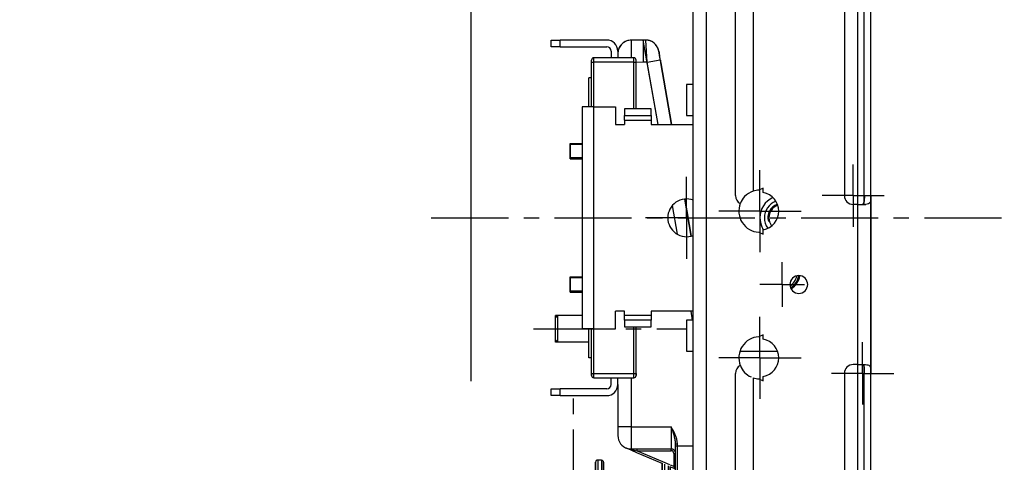
# Model space of a CAD drawing. Units: millimetres. Extents: x -60 to 1808, y -614 to 1000.
# Drawn here: x 918 to 1140, y 304 to 404 of the extents above; entities that cross this region are included whole.
import ezdxf

# ---------------------------------------------------------------- set-up
doc = ezdxf.new("R2010")
doc.units = ezdxf.units.MM
doc.header["$LTSCALE"] = 46.255
doc.header["$PDMODE"] = 3
doc.header["$PDSIZE"] = 2.5
doc.linetypes.add('CENTER', pattern=[0.6, 0.375, -0.075, 0.075, -0.075])
doc.layers.get('0').update_dxf_attribs({"linetype": 'CONTINUOUS'})
doc.layers.get('Defpoints').update_dxf_attribs({"linetype": 'CONTINUOUS'})
for name, color, linetype in [('LS039_015_00_links_2_BL159', 7, 'CONTINUOUS'), ('NT001_001_00_links_2_BL47', 7, 'CONTINUOUS'), ('NT001_001_00_links_2_BL48', 7, 'CONTINUOUS'), ('NT004_006_20_links_2_BL50', 7, 'CONTINUOUS'), ('NT005_008_01_links_2_BL52', 7, 'CONTINUOUS'), ('NT009_008_20_links_2_BL49', 7, 'CONTINUOUS'), ('PR000_003_00_links_2_BL71', 7, 'CONTINUOUS'), ('PR970_074_00_links_2_BL67', 7, 'CONTINUOUS'), ('PR970_077_00_links_2_BL64', 7, 'CONTINUOUS'), ('PR980_098_00_links_2_BL69', 7, 'CONTINUOUS'), ('PR980_100_00_links_2_BL60', 7, 'CONTINUOUS'), ('PR980_218_00_links_2_BL66', 7, 'CONTINUOUS')]:
    doc.layers.add(name, color=color, linetype=linetype)
doc.styles.add('TECE Standard', font='ARIAL.TTF')
doc.dimstyles.new('TECE Standard', dxfattribs={"dimscale": 100, "dimtxt": 0.18, "dimasz": 0.2, "dimexe": 0.18, "dimexo": 0.0625, "dimgap": 0.09, "dimtad": 0, "dimdec": 0, "dimdsep": 46, "dimtxsty": 'TECE Standard', "dimcen": 0.09, "dimclre": 256, "dimclrt": 256, "dimadec": 0, "dimazin": 0, "dimtfac": 1, "dimtdec": 0, "dimtofl": 0, "dimtmove": 0, "dimatfit": 3, "dimfxl": 1, "dimtolj": 1, "dimtzin": 0, "dimlwd": -1, "dimarcsym": 0})

# ---------------------------------------------------------------- blocks, each defined once
blk = doc.blocks.new('NT001_001_00_LINKS_2_BL47', base_point=(793.61, 374.49))
at = {"layer": 'NT001_001_00_links_2_BL47', "color": 2, "linetype": 'Continuous'}
for p, q in [((792.26, 376.24), (794.96, 376.24)), ((792.26, 372.74), (794.96, 372.74))]:
    blk.add_line(p, q, dxfattribs=at)
at = {"layer": 'NT001_001_00_links_2_BL47', "color": 7, "linetype": 'Continuous'}
for p, q in [((792.26, 375.99), (792.26, 376.24)), ((792.26, 376.24), (792.26, 374.49)), ((794.96, 375.99), (792.26, 375.99)), ((792.26, 374.49), (792.26, 375.99)), ((794.96, 375.99), (792.26, 375.99)), ((792.26, 374.49), (792.26, 372.74)), ((792.26, 372.99), (792.26, 374.49)), ((792.26, 372.74), (792.26, 372.99)), ((794.96, 372.99), (792.26, 372.99)), ((794.96, 372.99), (792.26, 372.99))]:
    blk.add_line(p, q, dxfattribs=at)
blk = doc.blocks.new('NT001_001_00_LINKS_2_BL48', base_point=(793.61, 344.49))
at = {"layer": 'NT001_001_00_links_2_BL48', "color": 2, "linetype": 'Continuous'}
for p, q in [((792.26, 346.24), (794.96, 346.24)), ((792.26, 342.74), (794.96, 342.74))]:
    blk.add_line(p, q, dxfattribs=at)
at = {"layer": 'NT001_001_00_links_2_BL48', "color": 7, "linetype": 'Continuous'}
for p, q in [((792.26, 345.99), (792.26, 346.24)), ((792.26, 346.24), (792.26, 344.49)), ((794.96, 345.99), (792.26, 345.99)), ((792.26, 344.49), (792.26, 345.99)), ((794.96, 345.99), (792.26, 345.99)), ((792.26, 344.49), (792.26, 342.74)), ((792.26, 342.99), (792.26, 344.49)), ((792.26, 342.74), (792.26, 342.99)), ((794.96, 342.99), (792.26, 342.99)), ((794.96, 342.99), (792.26, 342.99))]:
    blk.add_line(p, q, dxfattribs=at)
blk = doc.blocks.new('NT009_008_20_LINKS_2_BL49', base_point=(837.96, 359.73))
at = {"layer": 'NT009_008_20_links_2_BL49', "color": 7, "linetype": 'Continuous'}
for radius, start, end in [(4, 111.2793, 180), (3, 109.2023, 180), (4, 180, 215.5202), (3, 180, 216.5996)]:
    blk.add_arc((839.96, 359.49), radius, start, end, dxfattribs=at)
at = {"layer": 'NT009_008_20_links_2_BL49', "color": 2, "linetype": 'Continuous'}
blk.add_arc((839.96, 359.49), 3.23, 109.2032, 195, dxfattribs=at)
blk = doc.blocks.new('NT004_006_20_LINKS_2_BL50', base_point=(801.25, 334.49))
at = {"layer": 'NT004_006_20_links_2_BL50', "color": 7, "linetype": 'Continuous'}
for p, q in [((788.96, 337.49), (788.96, 336.99)), ((788.96, 334.49), (788.96, 337.49)), ((789.46, 337.49), (788.96, 336.99)), ((788.96, 334.49), (788.96, 336.99)), ((794.96, 337.49), (789.46, 337.49)), ((789.46, 334.49), (789.46, 337.49)), ((788.96, 331.49), (788.96, 334.49)), ((788.96, 331.99), (788.96, 334.49)), ((789.46, 331.49), (789.46, 334.49)), ((788.96, 331.99), (788.96, 331.49)), ((789.46, 331.49), (788.96, 331.99)), ((796.46, 331.49), (789.46, 331.49))]:
    blk.add_line(p, q, dxfattribs=at)
at = {"layer": 'NT004_006_20_links_2_BL50', "color": 2, "linetype": 'Continuous'}
for p, q in [((789.46, 337.49), (788.96, 337.49)), ((794.96, 337.49), (789.46, 337.49)), ((789.46, 331.49), (788.96, 331.49)), ((796.46, 331.49), (789.46, 331.49))]:
    blk.add_line(p, q, dxfattribs=at)
at = {"layer": 'NT004_006_20_links_2_BL50', "color": 7, "linetype": 'CENTER'}
blk.add_line((783.96, 334.49), (818.54, 334.49), dxfattribs=at)
blk = doc.blocks.new('NT005_008_01_LINKS_2_BL52', base_point=(842.87, 345.27))
at = {"layer": 'NT005_008_01_links_2_BL52', "color": 7, "linetype": 'Continuous'}
for radius, start, end in [(3.33, 302.8992, 349.4073), (3.75, 336.3158, 352.1671), (3.75, 300.989, 336.3158)]:
    blk.add_arc((839.96, 346.99), radius, start, end, dxfattribs=at)
at = {"layer": 'NT005_008_01_links_2_BL52', "color": 2, "linetype": 'Continuous'}
blk.add_arc((839.96, 346.99), 4, 300.6495, 352.1197, dxfattribs=at)
blk = doc.blocks.new('PR980_100_00_LINKS_2_BL60', base_point=(802.06, 359.49))
at = {"layer": 'PR980_100_00_links_2_BL60', "color": 7, "linetype": 'Continuous'}
for p, q in [((797.06, 394.49), (797.06, 394.99)), ((797.06, 394.49), (797.06, 394.99)), ((806.56, 395.49), (797.56, 395.49)), ((807.06, 394.49), (807.06, 394.99)), ((807.06, 394.49), (807.06, 394.99)), ((797.06, 384.49), (797.06, 394.49)), ((797.06, 384.49), (797.06, 394.49)), ((807.06, 393.49), (807.06, 394.49)), ((807.06, 384.49), (807.06, 393.49)), ((807.06, 383.99), (807.06, 384.49)), ((807.06, 334.49), (807.06, 334.99)), ((797.06, 324.49), (797.06, 334.49)), ((797.06, 324.49), (797.06, 334.49)), ((807.06, 325.49), (807.06, 334.49)), ((797.06, 324.49), (797.06, 323.99)), ((797.06, 323.99), (797.06, 324.49)), ((807.06, 324.49), (807.06, 325.49)), ((807.06, 324.49), (807.06, 323.99)), ((807.06, 323.99), (807.06, 324.49)), ((797.56, 323.49), (806.56, 323.49))]:
    blk.add_line(p, q, dxfattribs=at)
at = {"layer": 'PR980_100_00_links_2_BL60', "color": 9, "linetype": 'Continuous'}
for p, q in [((797.56, 394.49), (797.56, 395.49)), ((806.56, 394.49), (806.56, 395.49)), ((797.06, 394.49), (797.56, 394.49)), ((806.56, 394.49), (797.56, 394.49)), ((797.56, 384.49), (797.56, 394.49)), ((806.56, 383.99), (806.56, 394.49)), ((806.56, 394.49), (807.06, 394.49)), ((806.56, 324.49), (806.56, 334.99)), ((797.56, 324.49), (797.56, 334.49)), ((797.06, 324.49), (797.56, 324.49)), ((797.56, 324.49), (806.56, 324.49)), ((797.56, 323.49), (797.56, 324.49)), ((806.56, 323.49), (806.56, 324.49)), ((806.56, 324.49), (807.06, 324.49))]:
    blk.add_line(p, q, dxfattribs=at)
at = {"layer": 'PR980_100_00_links_2_BL60', "color": 7, "linetype": 'Continuous'}
for centre, start, end in [((797.56, 394.99), 90, 180), ((806.56, 394.99), 0, 90), ((797.56, 323.99), 180, 270), ((806.56, 323.99), 270, 360)]:
    blk.add_arc(centre, 0.5, start, end, dxfattribs=at)
blk = doc.blocks.new('PR970_077_00_LINKS_2_BL64', base_point=(795.46, 359.49))
at = {"layer": 'PR970_077_00_links_2_BL64', "color": 7, "linetype": 'Continuous'}
for p, q in [((787.96, 397.99), (787.96, 399.49)), ((787.96, 397.99), (787.96, 399.49)), ((787.96, 399.49), (789.96, 399.49)), ((800.46, 399.49), (789.96, 399.49)), ((789.96, 397.99), (787.96, 397.99)), ((789.96, 397.99), (800.46, 397.99)), ((801.46, 396.99), (801.46, 395.49)), ((802.96, 396.99), (802.96, 395.49)), ((796.46, 384.49), (796.46, 390.99)), ((797.06, 390.99), (796.46, 390.99)), ((796.46, 327.99), (796.46, 334.49)), ((797.06, 327.99), (796.46, 327.99)), ((801.46, 321.99), (801.46, 323.49)), ((802.96, 321.99), (802.96, 323.49)), ((787.96, 319.49), (787.96, 320.99)), ((787.96, 319.49), (787.96, 320.99)), ((787.96, 320.99), (789.96, 320.99)), ((789.96, 319.49), (787.96, 319.49)), ((800.46, 320.99), (789.96, 320.99)), ((789.96, 319.49), (800.46, 319.49))]:
    blk.add_line(p, q, dxfattribs=at)
at = {"layer": 'PR970_077_00_links_2_BL64', "color": 9, "linetype": 'Continuous'}
for p, q in [((789.96, 397.99), (789.96, 399.49)), ((789.96, 319.49), (789.96, 320.99))]:
    blk.add_line(p, q, dxfattribs=at)
at = {"layer": 'PR970_077_00_links_2_BL64', "color": 7, "linetype": 'Continuous'}
for centre, radius, start, end in [((800.46, 396.99), 2.5, 0, 90), ((800.46, 396.99), 1, 0, 90), ((800.46, 321.99), 1, 270, 360), ((800.46, 321.99), 2.5, 270, 360)]:
    blk.add_arc(centre, radius, start, end, dxfattribs=at)
blk = doc.blocks.new('PR980_218_00_LINKS_2_BL66', base_point=(811.46, 303.85))
at = {"layer": 'PR980_218_00_links_2_BL66', "color": 7, "linetype": 'Continuous'}
for p, q in [((808.69, 399.49), (805.94, 399.46)), ((809.25, 399.48), (808.69, 399.49)), ((808.69, 399.49), (808.69, 394.49)), ((812.18, 397), (812.25, 396.62)), ((812.2, 396.9), (812.18, 397)), ((812.24, 396.66), (812.2, 396.9)), ((812.2, 396.9), (812.21, 396.84)), ((812.25, 396.62), (812.2, 396.9)), ((812.21, 396.84), (812.36, 396)), ((812.36, 396), (812.25, 396.62)), ((812.36, 396), (812.36, 396)), ((812.53, 394.9), (812.52, 394.99)), ((812.52, 394.99), (812.52, 394.99)), ((815.07, 380.49), (812.62, 394.37)), ((812.62, 394.37), (812.62, 394.37)), ((819.49, 355.37), (818.02, 363.69)), ((802.96, 321.99), (802.96, 312.49)), ((802.96, 312.49), (802.96, 310.49)), ((802.96, 312.49), (802.96, 310.49)), ((815.96, 308.21), (815.96, 308.63)), ((815.96, 308.21), (815.96, 308.63)), ((815.96, 306.58), (815.96, 308.21)), ((804.79, 307.73), (805.87, 307.27)), ((805.87, 307.27), (806.01, 307.21)), ((805.96, 307.49), (807.32, 307.49)), ((806.01, 307.21), (807.16, 306.72)), ((807.16, 306.72), (812.88, 304.29)), ((807.32, 307.49), (814.96, 307.49)), ((815.96, 306.49), (815.96, 306.58)), ((815.96, 301.24), (815.96, 306.49)), ((812.88, 304.29), (812.96, 304.26)), ((814.76, 303.5), (815.41, 303.22)), ((815.41, 303.22), (815.72, 303.09)), ((815.96, 262.31), (815.96, 301.24)), ((815.96, 249.66), (815.96, 260.38)), ((815.96, 249.66), (815.96, 260.38)), ((815.96, 249.39), (815.96, 249.66)), ((815.96, 249.66), (815.96, 249.45)), ((815.96, 249.45), (815.96, 249.39)), ((815.96, 227.13), (815.96, 249.39)), ((819.96, 248.99), (816.36, 248.99)), ((815.96, 226.58), (815.96, 227.13)), ((815.96, 226.3), (815.96, 226.76)), ((815.96, 224.4), (815.96, 226.58)), ((815.96, 224.74), (815.96, 226.3)), ((815.96, 224.27), (815.96, 224.74)), ((815.96, 223.87), (815.96, 224.4)), ((815.96, 223.87), (815.96, 224.4)), ((815.96, 221.58), (815.96, 223.87)), ((815.96, 221.58), (815.96, 223.87)), ((815.96, 221.13), (815.96, 221.58)), ((815.96, 221.09), (815.96, 221.13)), ((815.96, 220), (815.96, 221.09)), ((815.96, 219.64), (815.96, 220)), ((815.96, 219.42), (815.96, 219.64)), ((815.96, 215.37), (815.96, 219.42)), ((815.96, 215.3), (815.96, 215.37)), ((815.96, 214.8), (815.96, 215.3)), ((815.96, 214.56), (815.96, 214.8)), ((815.96, 214.41), (815.96, 214.56)), ((815.96, 214.37), (815.96, 214.41)), ((815.96, 213.78), (815.96, 214.37)), ((815.96, 213.86), (815.96, 213.78)), ((816.36, 213.38), (816.36, 213.38)), ((819.96, 213.34), (816.36, 213.38)), ((818.96, 210.55), (818.96, 213.35)), ((818.96, 210.37), (818.96, 210.55)), ((818.96, 210.37), (818.96, 210.37))]:
    blk.add_line(p, q, dxfattribs=at)
at = {"layer": 'PR980_218_00_links_2_BL66', "color": 9, "linetype": 'Continuous'}
for p, q in [((805.94, 399.46), (805.95, 396.27)), ((809.58, 394.48), (809.25, 399.48)), ((805.95, 396.27), (805.96, 395.49)), ((809.58, 394.48), (812.52, 395)), ((812.52, 394.99), (812.52, 395)), ((808.69, 394.49), (807.06, 394.47)), ((809.58, 394.48), (808.69, 394.49)), ((812.04, 380.49), (809.58, 394.48)), ((812.62, 394.37), (815.06, 380.49)), ((812.62, 394.37), (812.62, 394.37)), ((818.02, 363.69), (819.48, 355.37)), ((816.4, 355.8), (815.26, 362.26)), ((819.8, 336.49), (819.45, 338.49)), ((805.96, 323.49), (805.96, 312.49)), ((805.96, 312.49), (802.96, 312.49)), ((805.96, 312.49), (814.96, 312.49)), ((805.96, 312.49), (805.96, 310.32)), ((814.96, 312.49), (814.96, 307.49)), ((805.96, 310.32), (805.96, 307.49)), ((815.96, 308.63), (816.36, 308.63)), ((815.96, 308.21), (816.36, 308.21)), ((816.36, 308.21), (816.36, 308.63)), ((816.36, 301.57), (816.36, 308.21)), ((816.36, 308.21), (819.96, 308.21)), ((806.07, 307.33), (806.27, 307.29)), ((806.27, 307.29), (807.32, 307.09)), ((807.32, 307.09), (807.32, 307.49)), ((807.32, 307.09), (814.96, 307.09)), ((807.32, 307.09), (813.04, 304.66)), ((814.96, 307.09), (814.96, 307.49)), ((815.56, 306.49), (815.96, 306.49)), ((815.56, 306.49), (815.56, 303.59)), ((813.04, 304.66), (814.56, 304.02)), ((814.76, 303.93), (815.56, 303.59)), ((815.56, 303.59), (815.96, 303.59)), ((816.36, 262.08), (816.36, 301.57)), ((816.36, 301.57), (819.96, 301.57)), ((816.36, 226.26), (816.36, 248.99)), ((816.36, 226.26), (819.96, 226.26)), ((816.36, 221.88), (816.36, 224.71)), ((816.36, 224.71), (819.96, 224.7)), ((819.96, 221.89), (816.36, 221.88)), ((819.96, 219.32), (816.36, 219.31)), ((816.36, 215.19), (816.36, 219.31)), ((816.36, 214.59), (816.36, 215.19)), ((819.96, 215.15), (816.36, 215.19)), ((816.36, 213.38), (816.36, 214.59)), ((819.36, 210.26), (819.36, 213.35))]:
    blk.add_line(p, q, dxfattribs=at)
at = {"layer": 'PR980_218_00_links_2_BL66', "color": 4, "linetype": 'Continuous'}
for p, q in [((812.04, 380.49), (808.69, 399.49)), ((816.4, 355.8), (815.26, 362.26)), ((819.8, 336.49), (819.45, 338.49))]:
    blk.add_line(p, q, dxfattribs=at)
at = {"layer": 'PR980_218_00_links_2_BL66', "color": 7, "linetype": 'Continuous'}
for points in [[(812.52, 394.99), (812.48, 395.25), (812.39, 395.8), (812.36, 396)], [(812.62, 394.37), (812.6, 394.46), (812.53, 394.9), (812.52, 394.99)], [(818.96, 210.37), (819.07, 209.6), (819.41, 208.85), (819.94, 208.23), (819.96, 208.21)]]:
    blk.add_lwpolyline(points, dxfattribs=at)
for centre, radius, start, end in [((805.96, 396.46), 3, 90.5, 162.0997), ((805.96, 396.46), 3, 115.2413, 126.3001), ((805.96, 396.46), 3, 108.4, 115.2413), ((805.96, 396.46), 3, 90.5, 108.4), ((809.22, 396.48), 3, 73.6002, 89.5001), ((809.22, 396.48), 3, 10, 89.5), ((809.22, 396.48), 3, 67.35, 73.6002), ((809.22, 396.48), 3, 57.7002, 67.35), ((809.22, 396.48), 3, 49.8112, 57.7002), ((805.96, 396.46), 3, 162.1001, 180), ((805.96, 396.46), 3, 162.0997, 179.9996), ((805.96, 396.46), 3, 154.7885, 162.1001), ((805.96, 396.46), 3, 144.2001, 154.7885), ((805.96, 396.46), 3, 135.0074, 144.2001), ((805.96, 396.46), 3, 126.3001, 135.0074), ((809.22, 396.48), 3, 41.8003, 49.8112), ((809.22, 396.48), 3, 32.2682, 41.8003), ((809.22, 396.48), 3, 25.9004, 32.2682), ((809.22, 396.48), 3, 10.0005, 25.9004), ((805.96, 310.49), 3, 180, 254.5857), ((805.96, 310.49), 3, 254.5857, 255.4204), ((805.96, 310.49), 3, 255.4204, 270), ((814.96, 306.49), 1, 85.5, 90), ((814.96, 306.49), 1, 85.5, 90), ((814.96, 306.49), 1, 69.4411, 85.5), ((814.96, 306.49), 1, 69.4412, 85.5), ((814.96, 306.49), 1, 67.4999, 69.4411), ((814.96, 306.49), 1, 67.4999, 69.4412), ((814.96, 306.49), 1, 62.9788, 67.4999), ((814.96, 306.49), 1, 62.9789, 67.4999), ((814.96, 306.49), 1, 59.9995, 62.9788), ((814.96, 306.49), 1, 59.9995, 62.9789), ((814.96, 306.49), 1, 48.6252, 59.9995), ((814.96, 306.49), 1, 48.6255, 59.9995), ((814.96, 306.49), 1, 44.9998, 48.6252), ((814.96, 306.49), 1, 44.9998, 48.6255), ((814.96, 306.49), 1, 41.3548, 44.9998), ((814.96, 306.49), 1, 41.355, 44.9998), ((814.96, 306.49), 1, 35.9999, 41.3548), ((814.96, 306.49), 1, 35.9999, 41.355), ((814.96, 306.49), 1, 27.0212, 35.9999), ((814.96, 306.49), 1, 27.0217, 35.9999), ((814.96, 306.49), 1, 22.4998, 27.0212), ((814.96, 306.49), 1, 22.4998, 27.0217), ((814.96, 306.49), 1, 20.5331, 22.4998), ((814.96, 306.49), 1, 20.5334, 22.4998), ((814.96, 306.49), 1, 4.4999, 20.5331), ((814.96, 306.49), 1, 4.5, 20.5334), ((814.96, 306.49), 1, 0, 4.4999), ((814.96, 306.49), 1, 0, 4.5), ((815.56, 302.72), 0.4, 44.7826, 67.0166), ((815.56, 302.72), 0.4, 44.777, 67.0166), ((815.56, 302.72), 0.4, 47.6976, 67.0166), ((815.56, 302.72), 0.4, 47.5758, 67.0166), ((815.56, 302.72), 0.4, 41.8305, 47.6976), ((815.56, 302.72), 0.4, 41.5654, 47.5758), ((815.56, 302.72), 0.4, 26.8814, 41.5654), ((815.56, 302.72), 0.4, 26.8814, 32.4172), ((815.56, 302.72), 0.4, 27.0917, 32.4472), ((815.56, 302.72), 0.4, 22.3587, 26.8814), ((815.56, 302.72), 0.4, 22.3538, 27.0917), ((815.56, 302.72), 0.4, 20.465, 26.9421), ((815.56, 302.72), 0.4, 20.3878, 26.8814), ((815.56, 302.72), 0.4, 0, 22.3587), ((815.56, 302.72), 0.4, 0, 22.3538), ((815.56, 302.72), 0.4, 0, 20.465), ((815.56, 302.72), 0.4, 0, 20.3878), ((816.36, 249.39), 0.4, 180, 209.9991), ((816.36, 249.39), 0.4, 180.0001, 209.9993), ((816.36, 249.39), 0.4, 209.9991, 225.8643), ((816.36, 249.39), 0.4, 209.9993, 225.8641), ((816.36, 249.39), 0.4, 225.8643, 239.9992), ((816.36, 249.39), 0.4, 225.8641, 239.9993), ((816.36, 249.39), 0.4, 239.9992, 270), ((816.36, 249.39), 0.4, 239.9993, 270), ((816.36, 213.78), 0.4, 180, 269.3819)]:
    blk.add_arc(centre, radius, start, end, dxfattribs=at)
at = {"layer": 'PR980_218_00_links_2_BL66', "color": 9, "linetype": 'Continuous'}
for centre, radius, start, end in [((776.91, 389.75), 35.99, 9.6191, 10.0012), ((779.04, 390.11), 33.83, 9.276, 9.6157), ((779.52, 390.19), 33.34, 8.2935, 9.2755), ((807.39, 313.83), 6.63, 246.9724, 254.6195), ((807.24, 313.31), 6.09, 254.658, 257.6441), ((807.17, 312.99), 5.77, 257.6575, 258.9866), ((814.96, 306.49), 0.6, 0, 90)]:
    blk.add_arc(centre, radius, start, end, dxfattribs=at)
for points, knots in [([(812.52, 395), (812.52, 394.95), (812.55, 394.74), (812.59, 394.53), (812.62, 394.37)], [0, 0, 0, 0, 0.245121, 1, 1, 1, 1]), ([(816.36, 308.63), (816.36, 309.32), (815.96, 310.68), (815.3, 311.88), (814.96, 312.49)], [0, 0, 0, 0, 0.498622, 1, 1, 1, 1]), ([(815.96, 308.63), (815.96, 308.97), (815.88, 309.63), (815.54, 310.92), (815.19, 311.86), (814.96, 312.49)], [0, 0, 0, 0, 0.24838, 0.497859, 1, 1, 1, 1]), ([(806.07, 307.33), (806.06, 307.37), (806.04, 307.43), (805.99, 307.49), (805.96, 307.49)], [0, 0, 0, 0, 0.635881, 1, 1, 1, 1]), ([(815.56, 303.59), (815.58, 303.53), (815.61, 303.43), (815.67, 303.26), (815.68, 303.2), (815.73, 303.08), (815.72, 303.09)], [0, 0, 0, 0, 0.343065, 0.658396, 0.901824, 1, 1, 1, 1]), ([(815.96, 301.24), (815.96, 301.33), (816.07, 301.52), (816.26, 301.57), (816.36, 301.57)], [0, 0, 0, 0, 0.467286, 1, 1, 1, 1]), ([(816.36, 248.99), (816.37, 248.99), (816.36, 249), (816.36, 249.01), (816.36, 249.04), (816.36, 249.08), (816.36, 249.15), (816.36, 249.23), (816.37, 249.37), (816.37, 249.48), (816.37, 249.56)], [0, 0, 0, 0, 0.017365, 0.038973, 0.069071, 0.154129, 0.270867, 0.416982, 0.58956, 1, 1, 1, 1]), ([(815.96, 226.58), (815.96, 226.49), (816.07, 226.31), (816.26, 226.26), (816.36, 226.26)], [0, 0, 0, 0, 0.460679, 1, 1, 1, 1]), ([(816.36, 224.71), (816.36, 224.82), (816.36, 225.34), (816.36, 225.86), (816.36, 226.26)], [0, 0, 0, 0, 0.229099, 1, 1, 1, 1]), ([(815.96, 224.4), (815.96, 224.44), (815.99, 224.53), (816.11, 224.66), (816.26, 224.71), (816.36, 224.71)], [0, 0, 0, 0, 0.218549, 0.457959, 1, 1, 1, 1]), ([(815.96, 221.58), (815.96, 221.62), (815.99, 221.71), (816.11, 221.84), (816.26, 221.88), (816.36, 221.88)], [0, 0, 0, 0, 0.218548, 0.457958, 1, 1, 1, 1]), ([(816.36, 219.31), (816.36, 219.54), (816.36, 220.4), (816.36, 221.26), (816.36, 221.88)], [0, 0, 0, 0, 0.271842, 1, 1, 1, 1]), ([(815.96, 219.42), (815.96, 219.4), (816, 219.36), (816.14, 219.32), (816.26, 219.31), (816.36, 219.31)], [0, 0, 0, 0, 0.120795, 0.33822, 1, 1, 1, 1]), ([(815.96, 215.3), (815.96, 215.28), (816.04, 215.23), (816.11, 215.21), (816.16, 215.21)], [0, 0, 0, 0, 0.336132, 1, 1, 1, 1]), ([(816.16, 215.21), (816.18, 215.2), (816.24, 215.19), (816.31, 215.19), (816.36, 215.19)], [0, 0, 0, 0, 0.236714, 1, 1, 1, 1]), ([(818.96, 210.37), (818.96, 210.35), (819.04, 210.3), (819.11, 210.29), (819.16, 210.28)], [0, 0, 0, 0, 0.336181, 1, 1, 1, 1]), ([(819.16, 210.28), (819.18, 210.28), (819.24, 210.27), (819.31, 210.26), (819.36, 210.26)], [0, 0, 0, 0, 0.236714, 1, 1, 1, 1]), ([(819.95, 208.68), (819.76, 208.9), (819.46, 209.4), (819.36, 209.98), (819.36, 210.26)], [0, 0, 0, 0, 0.502274, 1, 1, 1, 1])]:
    blk.add_open_spline(points, degree=3, knots=knots, dxfattribs=at)
blk = doc.blocks.new('PR970_074_00_LINKS_2_BL67', base_point=(816.95, 359.49))
at = {"layer": 'PR970_074_00_links_2_BL67', "color": 7, "linetype": 'Continuous'}
for p, q in [((819.96, 389.49), (818.46, 389.49)), ((818.46, 389.49), (818.46, 382.49)), ((796.46, 384.49), (794.96, 384.49)), ((794.96, 384.49), (794.96, 334.49)), ((797.46, 384.49), (796.46, 384.49)), ((797.46, 384.49), (802.46, 384.49)), ((802.46, 384.49), (802.46, 380.49)), ((804.46, 383.99), (804.46, 382.49)), ((810.46, 383.99), (804.46, 383.99)), ((810.46, 382.49), (810.46, 383.99)), ((804.46, 382.49), (810.46, 382.49)), ((804.46, 381.49), (804.46, 382.49)), ((804.46, 381.49), (804.46, 380.49)), ((810.46, 382.49), (810.46, 381.49)), ((810.46, 381.49), (810.46, 380.49)), ((818.46, 382.49), (819.96, 382.49)), ((802.46, 380.49), (804.46, 380.49)), ((810.46, 380.49), (819.96, 380.49)), ((804.46, 338.49), (802.46, 338.49)), ((802.46, 334.49), (802.46, 338.49)), ((804.46, 337.49), (804.46, 338.49)), ((804.46, 336.49), (804.46, 337.49)), ((819.96, 338.49), (810.46, 338.49)), ((810.46, 338.49), (810.46, 337.49)), ((810.46, 337.49), (810.46, 336.49)), ((804.46, 336.49), (804.46, 334.99)), ((810.46, 336.49), (804.46, 336.49)), ((804.46, 334.99), (810.46, 334.99)), ((810.46, 334.99), (810.46, 336.49)), ((819.96, 336.49), (818.46, 336.49)), ((818.46, 336.49), (818.46, 329.49)), ((796.46, 334.49), (794.96, 334.49)), ((797.46, 334.49), (796.46, 334.49)), ((797.46, 334.49), (802.46, 334.49)), ((818.46, 329.49), (819.96, 329.49)), ((830.5, 329.49), (838.93, 329.49))]:
    blk.add_line(p, q, dxfattribs=at)
at = {"layer": 'PR970_074_00_links_2_BL67', "color": 9, "linetype": 'Continuous'}
for p, q in [((797.46, 384.49), (797.46, 334.49)), ((804.46, 381.49), (810.46, 381.49)), ((810.46, 337.49), (804.46, 337.49))]:
    blk.add_line(p, q, dxfattribs=at)
at = {"layer": 'PR970_074_00_links_2_BL67', "color": 7, "linetype": 'CENTER'}
for q in [(818.46, 368.74), (809.21, 359.49), (827.71, 359.49), (818.46, 350.24)]:
    blk.add_line((818.46, 359.49), q, dxfattribs=at)
at = {"layer": 'PR970_074_00_links_2_BL67', "color": 7, "linetype": 'Continuous'}
for centre, radius, start, end in [((818.46, 359.49), 4.25, 69.2034, 180), ((839.96, 359.49), 5, 114.7545, 180), ((818.46, 359.49), 4.25, 180, 290.7966), ((839.96, 359.49), 5, 180, 204), ((839.96, 359.49), 5, 204, 212.3898)]:
    blk.add_arc(centre, radius, start, end, dxfattribs=at)
blk = doc.blocks.new('PR980_098_00_LINKS_2_BL69', base_point=(823.96, 224.73))
at = {"layer": 'PR980_098_00_links_2_BL69', "color": 7, "linetype": 'CENTER'}
for p, q in [((792.96, 127.99), (792.96, 321.48)), ((760.96, 274.99), (886.96, 274.99))]:
    blk.add_line(p, q, dxfattribs=at)
at = {"layer": 'PR980_098_00_links_2_BL69', "color": 7, "linetype": 'Continuous'}
for p, q in [((797.96, 304.49), (797.96, 304.06)), ((797.96, 304.38), (797.96, 304.49)), ((797.96, 302.72), (797.96, 304.38)), ((797.96, 304.06), (797.96, 302.51)), ((799.26, 304.99), (798.46, 304.99)), ((799.76, 304.49), (799.76, 304.04)), ((799.76, 304.38), (799.76, 304.49)), ((799.76, 304.04), (799.76, 304.38)), ((799.76, 304.04), (799.76, 302.72)), ((799.76, 255.86), (799.76, 304.04)), ((812.96, 304.26), (812.96, 302.14)), ((812.96, 302.14), (812.96, 304.26)), ((797.51, 302.01), (797.51, 302.01)), ((797.96, 302.51), (797.96, 302.72)), ((797.96, 302.51), (797.96, 257.02)), ((797.96, 256.57), (797.96, 302.51)), ((799.76, 302.72), (799.76, 302.64)), ((799.76, 302.64), (799.76, 256.21)), ((812.96, 302.14), (800.26, 302.14)), ((812.96, 302.14), (812.96, 249.45)), ((812.96, 249.44), (812.96, 302.14)), ((814.76, 303.5), (814.76, 302.7)), ((814.76, 302.71), (814.76, 303.5)), ((814.76, 302.64), (814.76, 302.71)), ((814.76, 302.7), (814.76, 302.64)), ((814.76, 302.64), (814.76, 247.34)), ((814.76, 247.34), (814.76, 302.64)), ((815.26, 302.14), (815.96, 302.14)), ((815.96, 302.14), (815.26, 302.14)), ((860.26, 302.14), (881.46, 302.14)), ((881.46, 302.14), (860.26, 302.14)), ((772.96, 274.99), (772.96, 245.84)), ((797.96, 257.02), (797.96, 256.57)), ((797.96, 256.57), (797.96, 255.4)), ((797.96, 256.15), (797.96, 256.57)), ((797.96, 255.4), (797.96, 256.15)), ((797.96, 255.4), (797.96, 253.3)), ((797.96, 253.3), (797.96, 255.4)), ((799.76, 256.21), (799.76, 255.84)), ((799.76, 255.84), (799.76, 255.86)), ((799.76, 255.84), (799.76, 255.57)), ((799.76, 255.57), (799.76, 255.84)), ((799.76, 255.57), (799.76, 254.32)), ((799.76, 254.32), (799.76, 255.57)), ((799.76, 254.32), (799.76, 252.55)), ((799.76, 252.55), (799.76, 254.32)), ((812.96, 249.45), (812.96, 249.21)), ((812.96, 249.21), (812.96, 249.44)), ((812.96, 249.21), (812.96, 245.94)), ((812.96, 245.94), (812.96, 249.21)), ((814.76, 247.34), (814.76, 247.27)), ((814.76, 247.27), (814.76, 247.34)), ((814.76, 247.27), (814.76, 245.49)), ((814.76, 245.49), (814.76, 247.27)), ((815.26, 247.84), (815.96, 247.84)), ((815.96, 247.84), (815.26, 247.84)), ((860.26, 247.84), (881.46, 247.84)), ((881.46, 247.84), (860.26, 247.84)), ((772.96, 190.4), (772.96, 245.84)), ((772.96, 245.84), (772.96, 190.4)), ((812.96, 245.94), (812.96, 245.49)), ((812.96, 245.49), (812.96, 245.94)), ((812.96, 190.4), (812.96, 245.49)), ((812.96, 245.49), (812.96, 190.4)), ((813.46, 244.99), (814.26, 244.99)), ((814.26, 244.99), (813.46, 244.99)), ((768.26, 185.28), (772.67, 189.69)), ((772.67, 189.69), (768.26, 185.28)), ((817.67, 185.28), (813.26, 189.69)), ((813.26, 189.69), (817.67, 185.28)), ((765.96, 183.49), (765.96, 184.49)), ((765.96, 184.49), (765.96, 183.49)), ((767.55, 184.99), (766.46, 184.99)), ((766.46, 184.99), (767.55, 184.99)), ((768.06, 184.99), (767.55, 184.99)), ((767.55, 184.99), (767.76, 184.99)), ((767.76, 184.99), (818.16, 184.99)), ((817.86, 184.99), (768.06, 184.99)), ((818.38, 184.99), (817.86, 184.99)), ((818.16, 184.99), (818.38, 184.99)), ((819.46, 184.99), (818.38, 184.99)), ((818.38, 184.99), (819.46, 184.99)), ((766.46, 182.99), (766.96, 182.99)), ((766.96, 182.99), (818.96, 182.99)), ((767.96, 136.72), (767.96, 181.99)), ((767.96, 181.99), (767.96, 136.72)), ((817.96, 136.72), (817.96, 181.99)), ((817.96, 181.99), (817.96, 136.72)), ((818.96, 182.99), (819.46, 182.99)), ((767.96, 136.72), (768.96, 132.99)), ((768.96, 132.99), (767.96, 136.72)), ((817.96, 136.72), (767.96, 136.72)), ((817.96, 136.72), (816.96, 132.99)), ((816.96, 132.99), (817.96, 136.72)), ((768.96, 132.99), (769.96, 132.99)), ((769.96, 132.99), (770.14, 132.99)), ((770.14, 132.99), (815.79, 132.99)), ((815.79, 132.99), (815.96, 132.99)), ((815.96, 132.99), (816.96, 132.99))]:
    blk.add_line(p, q, dxfattribs=at)
at = {"layer": 'PR980_098_00_links_2_BL69', "color": 9, "linetype": 'Continuous'}
for p, q in [((798.46, 304.99), (798.46, 252.12)), ((799.26, 304.99), (799.26, 251.93)), ((813.46, 304.05), (813.46, 244.99)), ((814.26, 303.71), (814.26, 244.99)), ((797.51, 302.01), (797.51, 256.91)), ((800.26, 255.92), (800.26, 302.14)), ((815.26, 302.14), (815.26, 247.84)), ((860.26, 302.14), (860.26, 247.84)), ((881.46, 302.14), (881.46, 300.49)), ((881.46, 300.49), (881.46, 300.14)), ((881.46, 300.14), (881.46, 249.84)), ((797.35, 255.4), (797.35, 253.3)), ((797.35, 255.4), (797.96, 255.4)), ((797.35, 253.3), (797.96, 253.3)), ((800.08, 254.32), (799.76, 254.32)), ((800.08, 252.55), (800.08, 254.32)), ((800.08, 252.55), (799.76, 252.55)), ((881.46, 249.84), (881.46, 249.48)), ((881.46, 249.48), (881.46, 247.84)), ((813.26, 189.69), (772.67, 189.69)), ((812.96, 190.4), (772.96, 190.4)), ((765.96, 184.49), (819.96, 184.49)), ((817.67, 185.28), (768.26, 185.28)), ((765.96, 183.49), (819.96, 183.49)), ((817.96, 181.99), (767.96, 181.99))]:
    blk.add_line(p, q, dxfattribs=at)
at = {"layer": 'PR980_098_00_links_2_BL69', "color": 7, "linetype": 'Continuous'}
for centre, radius, start, end in [((798.46, 304.49), 0.5, 90, 180), ((799.26, 304.49), 0.5, 22.5, 90), ((799.26, 304.49), 0.5, 0, 22.5), ((800.11, 274.99), 27.15, 95.5278, 180), ((797.46, 302.51), 0.5, 275.4997, 360), ((800.26, 302.64), 0.5, 180.0075, 270), ((815.26, 302.64), 0.5, 180, 202.4988), ((815.26, 302.64), 0.5, 180, 202.4988), ((815.26, 302.64), 0.5, 202.4988, 215.999), ((815.26, 302.64), 0.5, 202.4988, 215.999), ((815.26, 302.64), 0.5, 215.999, 224.9992), ((815.26, 302.64), 0.5, 215.999, 224.9992), ((815.26, 302.64), 0.5, 224.9992, 239.9995), ((815.26, 302.64), 0.5, 224.9992, 239.9995), ((815.26, 302.64), 0.5, 239.9995, 247.4996), ((815.26, 302.64), 0.5, 239.9995, 247.4996), ((815.26, 302.64), 0.5, 247.4996, 270), ((815.26, 302.64), 0.5, 247.4996, 270), ((860.26, 302.64), 0.5, 232.4282, 239.9995), ((860.26, 302.64), 0.5, 232.4282, 239.9995), ((860.26, 302.64), 0.5, 239.9995, 247.4996), ((860.26, 302.64), 0.5, 239.9995, 247.4996), ((860.26, 302.64), 0.5, 247.4996, 270), ((860.26, 302.64), 0.5, 247.4996, 270), ((881.46, 301.64), 0.5, 32.7059, 90), ((881.46, 301.64), 0.5, 0, 32.7059), ((881.46, 248.34), 0.5, 327.2941, 360), ((815.26, 247.34), 0.5, 157.5012, 180), ((815.26, 247.34), 0.5, 157.5012, 180), ((815.26, 247.34), 0.5, 144.001, 157.5012), ((815.26, 247.34), 0.5, 144.001, 157.5012), ((815.26, 247.34), 0.5, 135.0008, 144.001), ((815.26, 247.34), 0.5, 135.0008, 144.001), ((815.26, 247.34), 0.5, 120.0005, 135.0008), ((815.26, 247.34), 0.5, 120.0005, 135.0008), ((815.26, 247.34), 0.5, 112.5004, 120.0005), ((815.26, 247.34), 0.5, 112.5004, 120.0005), ((815.26, 247.34), 0.5, 90, 112.5004), ((815.26, 247.34), 0.5, 90, 112.5004), ((860.26, 247.34), 0.5, 120.0005, 127.5718), ((860.26, 247.34), 0.5, 120.0005, 127.5718), ((860.26, 247.34), 0.5, 112.5004, 120.0005), ((860.26, 247.34), 0.5, 112.5004, 120.0005), ((860.26, 247.34), 0.5, 90, 112.5004), ((860.26, 247.34), 0.5, 90, 112.5004), ((881.46, 248.34), 0.5, 270, 327.2941), ((813.46, 245.49), 0.5, 180, 207.0774), ((813.46, 245.49), 0.5, 180, 206.9209), ((813.46, 245.49), 0.5, 207.0774, 214.9279), ((813.46, 245.49), 0.5, 206.9209, 215.0717), ((813.46, 245.49), 0.5, 214.9279, 235.0713), ((813.46, 245.49), 0.5, 215.0717, 234.9274), ((813.46, 245.49), 0.5, 235.0713, 242.9216), ((813.46, 245.49), 0.5, 234.9274, 243.078), ((813.46, 245.49), 0.5, 242.9216, 270), ((813.46, 245.49), 0.5, 243.078, 270), ((814.26, 245.49), 0.5, 270, 360), ((771.96, 190.4), 1, 315, 360), ((771.96, 190.4), 1, 315, 360), ((813.96, 190.4), 1, 180, 225), ((813.96, 190.4), 1, 180, 225), ((766.46, 184.49), 0.5, 156.5998, 180), ((766.46, 184.49), 0.5, 156.5998, 180), ((766.46, 184.49), 0.5, 134.9997, 156.5998), ((766.46, 184.49), 0.5, 134.9997, 156.5998), ((766.46, 184.49), 0.5, 130.1567, 134.9997), ((766.46, 184.49), 0.5, 130.1567, 134.9997), ((766.46, 184.49), 0.5, 112.4996, 130.1567), ((766.46, 184.49), 0.5, 112.4996, 130.1567), ((766.46, 184.49), 0.5, 90, 112.4996), ((766.46, 184.49), 0.5, 90, 112.4996), ((767.55, 185.99), 1, 270, 315), ((767.55, 185.99), 1, 270, 315), ((818.38, 185.99), 1, 225, 270), ((818.38, 185.99), 1, 225, 270), ((819.46, 184.49), 0.5, 0, 90), ((766.46, 183.49), 0.5, 180, 270), ((766.96, 181.99), 1, 0, 90), ((766.96, 181.99), 1, 0, 90), ((818.96, 181.99), 1, 157.5, 180), ((818.96, 181.99), 1, 157.5, 180), ((818.96, 181.99), 1, 149.225, 157.5), ((818.96, 181.99), 1, 149.225, 157.5), ((818.96, 181.99), 1, 135, 149.225), ((818.96, 181.99), 1, 135, 149.225), ((818.96, 181.99), 1, 124.3882, 135), ((818.96, 181.99), 1, 124.3882, 135), ((818.96, 181.99), 1, 112.5, 124.3882), ((818.96, 181.99), 1, 112.5, 124.3882), ((818.96, 181.99), 1, 90, 112.5), ((818.96, 181.99), 1, 90, 112.5), ((819.46, 183.49), 0.5, 270, 360), ((819.46, 183.49), 0.5, 270, 360)]:
    blk.add_arc(centre, radius, start, end, dxfattribs=at)
at = {"layer": 'PR980_098_00_links_2_BL69', "color": 9, "linetype": 'Continuous'}
for centre, radius, start, end in [((848.42, 382.7), 137.16, 246.1522, 248.1425), ((848.19, 394.61), 146.74, 248.0982, 249.7959), ((792.16, 226.32), 26.17, 74.5937, 76.3592), ((792.17, 225.11), 27.74, 75.1883, 76.8909)]:
    blk.add_arc(centre, radius, start, end, dxfattribs=at)
for points, knots in [([(793.45, 258.47), (792.06, 259.03), (789.34, 260.18), (785.46, 262.04), (781.92, 264), (778.85, 266.05), (776.33, 268.17), (774.44, 270.36), (773.25, 272.63), (772.96, 274.23), (772.96, 274.99)], [0, 0, 0, 0, 0.163469, 0.321477, 0.469502, 0.60414, 0.723403, 0.827109, 0.917522, 1, 1, 1, 1]), ([(792.96, 257.25), (790.27, 258.44), (786.39, 260.33), (781.66, 263.22), (778.66, 265.43), (776.21, 267.71), (774.38, 270.06), (773.23, 272.49), (772.96, 274.18), (772.96, 274.99)], [0, 0, 0, 0, 0.315795, 0.461712, 0.595156, 0.714482, 0.819774, 0.913322, 1, 1, 1, 1]), ([(797.51, 256.91), (797.5, 256.8), (797.44, 256.29), (797.39, 255.79), (797.35, 255.4)], [0, 0, 0, 0, 0.218685, 1, 1, 1, 1]), ([(797.51, 256.91), (797.57, 256.9), (797.68, 256.88), (797.83, 256.81), (797.93, 256.7), (797.96, 256.61), (797.96, 256.57)], [0, 0, 0, 0, 0.293633, 0.562324, 0.795084, 1, 1, 1, 1]), ([(800.26, 255.92), (800.2, 255.92), (800.07, 255.9), (799.91, 255.83), (799.79, 255.72), (799.76, 255.62), (799.76, 255.57)], [0, 0, 0, 0, 0.288358, 0.556462, 0.791521, 1, 1, 1, 1]), ([(800.08, 254.32), (800.1, 254.47), (800.14, 255), (800.2, 255.54), (800.26, 255.92)], [0, 0, 0, 0, 0.275033, 1, 1, 1, 1]), ([(812.96, 249.21), (811.24, 250.37), (808.38, 252.18), (804.14, 254.43), (801.61, 255.47), (800.26, 255.92)], [0, 0, 0, 0, 0.431919, 0.704366, 1, 1, 1, 1]), ([(797.35, 253.3), (797.35, 253.14), (797.4, 252.8), (797.63, 252.2), (798.02, 251.82), (798.33, 251.74)], [0, 0, 0, 0, 0.255508, 0.510152, 1, 1, 1, 1]), ([(797.96, 253.3), (797.96, 253.08), (798.02, 252.74), (798.21, 252.34), (798.36, 252.17), (798.46, 252.12)], [0, 0, 0, 0, 0.508375, 0.757155, 1, 1, 1, 1]), ([(812.96, 245.84), (812.96, 245.84), (812.93, 245.86), (812.89, 245.9), (812.8, 245.97), (812.69, 246.06), (812.55, 246.18), (812.3, 246.38), (811.92, 246.7), (811.38, 247.13), (810.73, 247.64), (810, 248.21), (808.86, 249.08), (807.26, 250.24), (805.13, 251.67), (802.73, 253.1), (801, 253.94), (800.08, 254.32)], [0, 0, 0, 0, 0.001374, 0.005464, 0.012243, 0.021678, 0.033705, 0.048241, 0.084494, 0.129653, 0.182858, 0.243259, 0.310025, 0.459765, 0.627035, 0.808054, 1, 1, 1, 1]), ([(798.33, 251.74), (798.34, 251.78), (798.37, 251.91), (798.41, 252.04), (798.46, 252.12)], [0, 0, 0, 0, 0.276176, 1, 1, 1, 1]), ([(799.11, 251.54), (799.24, 251.51), (799.52, 251.5), (799.87, 251.75), (800.05, 252.13), (800.08, 252.41), (800.08, 252.55)], [0, 0, 0, 0, 0.243207, 0.488884, 0.742533, 1, 1, 1, 1]), ([(799.11, 251.54), (799.12, 251.58), (799.16, 251.71), (799.21, 251.84), (799.26, 251.93)], [0, 0, 0, 0, 0.27529, 1, 1, 1, 1]), ([(799.26, 251.93), (799.33, 251.89), (799.51, 251.86), (799.69, 252.07), (799.75, 252.3), (799.76, 252.47), (799.76, 252.55)], [0, 0, 0, 0, 0.231533, 0.487336, 0.747286, 1, 1, 1, 1])]:
    blk.add_open_spline(points, degree=3, knots=knots, dxfattribs=at)
blk = doc.blocks.new('PR000_003_00_LINKS_2_BL71', base_point=(842.52, 344.49))
at = {"layer": 'PR000_003_00_links_2_BL71', "color": 3, "linetype": 'Continuous'}
for p, q in [((819.96, -185.51), (819.96, 874.49)), ((829.46, 364.49), (829.46, 460.49)), ((833.46, 460.49), (833.46, 365.49)), ((853.96, 460.49), (853.96, 364.49)), ((859.96, 364.49), (859.96, 460.49)), ((835.71, 366.17), (834.71, 365.73)), ((835.71, 365.17), (835.71, 366.17)), ((859.96, 364.49), (859.96, 324.49)), ((859.96, 324.49), (859.96, 364.49)), ((856.96, 362.49), (855.96, 362.49)), ((856.96, 362.49), (857.52, 362.49)), ((857.52, 362.49), (858.06, 362.49)), ((858.06, 362.49), (858.55, 362.49)), ((834.71, 356.24), (835.71, 355.8)), ((835.71, 355.8), (835.71, 356.8)), ((835.71, 333.17), (834.71, 332.73)), ((835.71, 332.17), (835.71, 333.17)), ((856.96, 326.49), (855.96, 326.49)), ((856.96, 326.49), (857.52, 326.49)), ((857.52, 326.49), (858.06, 326.49)), ((858.06, 326.49), (858.55, 326.49)), ((829.46, 228.49), (829.46, 324.49)), ((835.71, 322.8), (835.71, 323.8)), ((853.96, 324.49), (853.96, 228.49)), ((859.96, 228.49), (859.96, 324.49)), ((833.46, 323.48), (833.46, 228.49)), ((834.71, 323.24), (835.71, 322.8))]:
    blk.add_line(p, q, dxfattribs=at)
at = {"layer": 'PR000_003_00_links_2_BL71', "color": 9, "linetype": 'Continuous'}
for p, q in [((822.96, -185.51), (822.96, 874.49)), ((856.96, 362.49), (856.96, 462.49)), ((858.46, 364.49), (859.96, 364.49)), ((856.96, 326.49), (856.96, 362.49)), ((856.96, 269.49), (856.96, 326.49)), ((858.46, 324.49), (859.96, 324.49))]:
    blk.add_line(p, q, dxfattribs=at)
at = {"layer": 'PR000_003_00_links_2_BL71', "color": 7, "linetype": 'Continuous'}
for p, q in [((858.46, 364.49), (858.46, 460.49)), ((858.46, 362.49), (858.46, 364.49)), ((858.46, 362.49), (858.55, 362.49)), ((858.46, 324.49), (858.46, 326.49)), ((858.46, 326.49), (858.55, 326.49)), ((858.46, 269.49), (858.46, 324.49))]:
    blk.add_line(p, q, dxfattribs=at)
at = {"layer": 'PR000_003_00_links_2_BL71', "color": 7, "linetype": 'CENTER'}
for p, q in [((834.96, 360.99), (834.96, 370.24)), ((855.96, 364.49), (855.96, 371.49)), ((855.96, 364.49), (848.96, 364.49)), ((855.96, 364.49), (862.96, 364.49)), ((855.96, 364.49), (855.96, 357.49)), ((834.96, 360.99), (825.71, 360.99)), ((834.96, 360.99), (844.21, 360.99)), ((834.96, 360.99), (834.96, 351.74)), ((839.96, 344.49), (839.96, 349.49)), ((839.96, 344.49), (834.96, 344.49)), ((839.96, 344.49), (844.96, 344.49)), ((839.96, 344.49), (839.96, 339.49)), ((834.96, 327.99), (834.96, 337.24)), ((858.07, 324.49), (858.07, 331.49)), ((834.96, 327.99), (825.71, 327.99)), ((834.96, 327.99), (844.21, 327.99)), ((834.96, 327.99), (834.96, 318.74)), ((858.07, 324.49), (851.07, 324.49)), ((858.07, 324.49), (865.07, 324.49)), ((858.07, 324.49), (858.07, 317.49))]:
    blk.add_line(p, q, dxfattribs=at)
at = {"layer": 'PR000_003_00_links_2_BL71', "color": 3, "linetype": 'Continuous'}
for centre, radius, start, end in [((831.46, 364.49), 2, 180, 242.5531), ((834.96, 360.99), 4.75, 93.017, 108.4569), ((834.96, 360.99), 4.25, 280.1642, 79.8358), ((855.96, 364.49), 2, 180, 270), ((834.96, 360.99), 4.75, 158.7041, 266.983), ((858.56, 365.52), 3.03, 269.942, 273.846), ((843.71, 344.49), 2, 90, 270), ((843.71, 344.49), 2, 270, 90), ((834.96, 327.99), 4.75, 93.017, 201.2959), ((834.96, 327.99), 4.25, 280.1642, 79.8358), ((831.46, 324.49), 2, 117.4469, 180), ((855.96, 324.49), 2, 90, 180), ((834.96, 327.99), 4.75, 251.5431, 266.983)]:
    blk.add_arc(centre, radius, start, end, dxfattribs=at)
at = {"layer": 'PR000_003_00_links_2_BL71', "color": 7, "linetype": 'Continuous'}
for centre, start, end in [((834.96, 360.99), 136.5085, 158.2542), ((834.96, 360.99), 108.6163, 136.5085), ((834.96, 327.99), 201.7458, 223.4915), ((834.96, 327.99), 223.4915, 245.2373)]:
    blk.add_arc(centre, 4.75, start, end, dxfattribs=at)
for points, knots in [([(858.46, 364.49), (858.46, 364.13), (858.48, 363.53), (858.38, 362.81), (858.16, 362.63)], [0, 0, 0, 0, 0.557634, 1, 1, 1, 1]), ([(857.76, 326.49), (857.91, 326.49), (858.23, 326.38), (858.35, 326.08), (858.39, 325.93)], [0, 0, 0, 0, 0.504761, 1, 1, 1, 1]), ([(858.39, 325.93), (858.4, 325.89), (858.44, 325.67), (858.45, 325.46), (858.46, 325.29)], [0, 0, 0, 0, 0.233333, 1, 1, 1, 1])]:
    blk.add_open_spline(points, degree=3, knots=knots, dxfattribs=at)
at = {"layer": 'PR000_003_00_links_2_BL71', "color": 3, "linetype": 'Continuous'}
for points, knots in [([(859.96, 364.49), (859.96, 364.2), (859.97, 363.7), (859.88, 363), (859.39, 362.57), (858.98, 362.51), (858.76, 362.49)], [0, 0, 0, 0, 0.323202, 0.557343, 0.755166, 1, 1, 1, 1]), ([(858.55, 326.49), (858.62, 326.49), (858.86, 326.48), (859.1, 326.44), (859.27, 326.39)], [0, 0, 0, 0, 0.27286, 1, 1, 1, 1]), ([(859.59, 326.21), (859.68, 326.14), (859.89, 325.88), (859.97, 325.26), (859.96, 324.77), (859.96, 324.49)], [0, 0, 0, 0, 0.189338, 0.53176, 1, 1, 1, 1])]:
    blk.add_open_spline(points, degree=3, knots=knots, dxfattribs=at)
blk.add_open_spline([(859.27, 326.39), (859.38, 326.35), (859.5, 326.29), (859.59, 326.21)], degree=3, dxfattribs=at)
at = {"layer": 'PR000_003_00_links_2_BL71', "color": 7, "linetype": 'Continuous'}
blk.add_open_spline([(858.46, 325.29), (858.46, 325.02), (858.46, 324.76), (858.46, 324.49)], degree=3, dxfattribs=at)
blk = doc.blocks.new('LS039_015_00_LINKS_2_BL159', base_point=(825.46, 359.49))
at = {"layer": 'LS039_015_00_links_2_BL159', "color": 7, "linetype": 'CENTER'}
blk.add_line((760.96, 359.49), (889.96, 359.49), dxfattribs=at)
blk = doc.blocks.new('TC-9_310_000_SL')
at = {"layer": 'LS039_015_00_links_2_BL159'}
blk.add_blockref('LS039_015_00_LINKS_2_BL159', (-34.5, 605), dxfattribs=at)
at = {"layer": 'NT001_001_00_links_2_BL47'}
blk.add_blockref('NT001_001_00_LINKS_2_BL47', (-66.35, 620), dxfattribs=at)
at = {"layer": 'NT001_001_00_links_2_BL48'}
blk.add_blockref('NT001_001_00_LINKS_2_BL48', (-66.35, 590), dxfattribs=at)
at = {"layer": 'NT004_006_20_links_2_BL50'}
blk.add_blockref('NT004_006_20_LINKS_2_BL50', (-58.71, 580), dxfattribs=at)
at = {"layer": 'NT005_008_01_links_2_BL52'}
blk.add_blockref('NT005_008_01_LINKS_2_BL52', (-17.1, 590.78), dxfattribs=at)
at = {"layer": 'NT009_008_20_links_2_BL49'}
blk.add_blockref('NT009_008_20_LINKS_2_BL49', (-22, 605.25), dxfattribs=at)
at = {"layer": 'PR000_003_00_links_2_BL71'}
blk.add_blockref('PR000_003_00_LINKS_2_BL71', (-17.45, 590), dxfattribs=at)
at = {"layer": 'PR970_074_00_links_2_BL67'}
blk.add_blockref('PR970_074_00_LINKS_2_BL67', (-43.02, 605), dxfattribs=at)
at = {"layer": 'PR970_077_00_links_2_BL64'}
blk.add_blockref('PR970_077_00_LINKS_2_BL64', (-64.5, 605), dxfattribs=at)
at = {"layer": 'PR980_098_00_links_2_BL69'}
blk.add_blockref('PR980_098_00_LINKS_2_BL69', (-36, 470.25), dxfattribs=at)
at = {"layer": 'PR980_100_00_links_2_BL60'}
blk.add_blockref('PR980_100_00_LINKS_2_BL60', (-57.9, 605), dxfattribs=at)
at = {"layer": 'PR980_218_00_links_2_BL66'}
blk.add_blockref('PR980_218_00_LINKS_2_BL66', (-48.5, 549.36), dxfattribs=at)
blk = doc.blocks.new('*D180')
at = {"lineweight": -2, "transparency": 16777216}
for p, q in [((1019.96, 322.77), (1019.96, 967.49)), ((1109.96, 880.74), (1109.96, 967.49))]:
    blk.add_line(p, q, dxfattribs=at)
at = {"color": 0, "transparency": 16777216}
for p, q in [((1019.96, 949.49), (999.96, 949.49)), ((1089.96, 949.49), (1039.96, 949.49))]:
    blk.add_line(p, q, dxfattribs=at)
for points in [[(1039.96, 952.82), (1039.96, 946.15), (1019.96, 949.49)], [(1089.96, 952.82), (1089.96, 946.15), (1109.96, 949.49)]]:
    blk.add_solid(points, dxfattribs=at)
at = {"layer": 'Defpoints', "color": 0, "transparency": 16777216}
for p in [(1019.96, 949.49), (1109.96, 874.49), (1019.96, 316.52)]:
    blk.add_point(p, dxfattribs=at)
at = {"transparency": 16777216, "insert": (954.66, 949.49), "char_height": 18, "attachment_point": 5, "style": 'TECE Standard'}
blk.add_mtext('\\A1;min 90', dxfattribs=at)

msp = doc.modelspace()

# ---------------------------------------------------------------- block references
msp.add_blockref('TC-9_310_000_SL', (1109.96, -245.51))

# ---------------------------------------------------------------- dimensions: what is measured, and where the dimension line sits
dim = msp.add_linear_dim(base=(1019.96, 949.49), p1=(1109.96, 874.49), p2=(1019.96, 316.52), text='min <>', dimstyle='TECE Standard')
dim.commit()
dim.dimension.update_dxf_attribs({"geometry": '*D180', "text_midpoint": (954.66, 949.49)})

doc.saveas('drawing.dxf')
